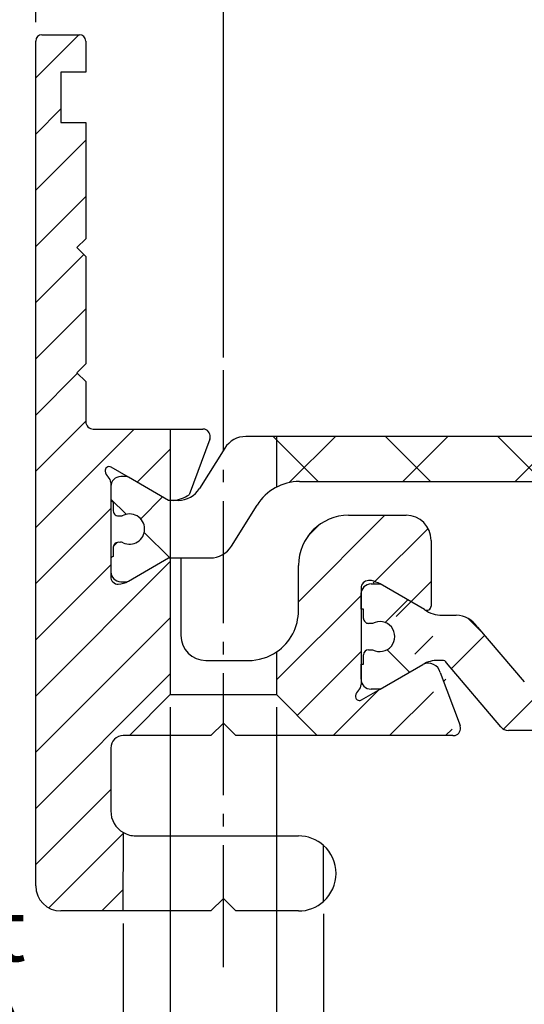
# Model space of a CAD drawing. Units: millimetres. Extents: x 484 to 1636, y 918 to 1713.
# Drawn here: x 1204 to 1245, y 993 to 1071 of the extents above; entities that cross this region are included whole.
import ezdxf

# ---------------------------------------------------------------- set-up
doc = ezdxf.new("R2010")
doc.units = ezdxf.units.MM
doc.linetypes.add('AM_DIN_G_W050', pattern=[13.75, 9.75, -1.5, 1, -1.5])
for name, color, linetype in [('centerline-Mittellinie', 92, 'AM_DIN_G_W050'), ('dimension-Bemassung', 5, 'Continuous'), ('hatching-Schraffur', 5, 'Continuous'), ('outline-Körperkante', 7, 'Continuous'), ('Schrift-Deutsch', 1, 'Continuous')]:
    doc.layers.add(name, color=color, linetype=linetype)
doc.styles.get("Standard").update_dxf_attribs({"font": 'arial.ttf'})
doc.dimstyles.new('AM_DIN$0', dxfattribs={"dimtxt": 5, "dimasz": 5, "dimexe": 1, "dimexo": 1, "dimgap": 1.5, "dimtad": 1, "dimdec": 0, "dimdsep": 46, "dimtxsty": 'STANDARD', "dimcen": 0, "dimclrd": 3, "dimclre": 3, "dimclrt": 2, "dimadec": 0, "dimazin": 2, "dimtp": 0.1, "dimtm": 0.1, "dimtfac": 0.71, "dimtdec": 0, "dimtmove": 0, "dimatfit": 3, "dimfxl": 1, "dimlwd": -1, "dimlwe": -1, "dimarcsym": 0})
pattern_1 = [(315, (1254.161460767246, 4816.110467487933), (4.490128060534577, 4.490128060534575), []), (44.99999999999999, (1254.161460767246, 4816.110467487933), (-4.490128060534575, 4.490128060534577), [])]
pattern_2 = [(45, (0, 0), (-2.245064030267287, 2.245064030267288), [])]

# ---------------------------------------------------------------- blocks, each defined once
blk = doc.blocks.new('*D12')
at = {"layer": 'Defpoints', "color": 0, "transparency": 16777216}
for p in [(1270.767648978982, 1093.753766684807), (1220.767648978982, 1060.255543790415), (1270.767648978982, 1060.255543790415)]:
    blk.add_point(p, dxfattribs=at)
at = {"layer": 'dimension-Bemassung', "transparency": 16777216}
for p, q in [((1220.767648978982, 1061.255543790415), (1220.767648978982, 1094.753766684807)), ((1270.767648978982, 1061.255543790415), (1270.767648978982, 1094.753766684807)), ((1225.767648978982, 1093.753766684807), (1265.767648978982, 1093.753766684807))]:
    blk.add_line(p, q, dxfattribs=at)
for points in [[(1225.767648978982, 1094.58710001814), (1225.767648978982, 1092.920433351474), (1220.767648978982, 1093.753766684807)], [(1265.767648978982, 1094.58710001814), (1265.767648978982, 1092.920433351474), (1270.767648978982, 1093.753766684807)]]:
    blk.add_solid(points, dxfattribs=at)
at = {"layer": 'dimension-Bemassung', "transparency": 16777216, "insert": (1246.37709376664, 1097.806631623415), "char_height": 5, "attachment_point": 5}
blk.add_mtext('25', dxfattribs=at)
blk = doc.blocks.new('*D13')
at = {"layer": 'Defpoints', "color": 0, "transparency": 16777216}
for p in [(1228.767648978982, 1000.775741994215), (1212.767648978982, 1000.011809971714), (1228.767648978982, 970.6258804481553)]:
    blk.add_point(p, dxfattribs=at)
at = {"layer": 'dimension-Bemassung', "transparency": 16777216}
for p, q in [((1212.767648978982, 999.0118099717141), (1212.767648978982, 969.6258804481553)), ((1228.767648978982, 999.7757419942149), (1228.767648978982, 969.6258804481553)), ((1212.767648978982, 970.6258804481553), (1194.099163303675, 970.6258804481553)), ((1223.767648978982, 970.6258804481553), (1217.767648978982, 970.6258804481553))]:
    blk.add_line(p, q, dxfattribs=at)
for points in [[(1217.767648978982, 971.4592137814886), (1217.767648978982, 969.7925471148218), (1212.767648978982, 970.6258804481553)], [(1223.767648978982, 971.4592137814886), (1223.767648978982, 969.7925471148218), (1228.767648978982, 970.6258804481553)]]:
    blk.add_solid(points, dxfattribs=at)
at = {"layer": 'dimension-Bemassung', "transparency": 16777216, "insert": (1200.933406141329, 974.818581675986), "char_height": 5, "attachment_point": 5}
blk.add_mtext('%%c 8', dxfattribs=at)
blk = doc.blocks.new('*D21')
at = {"layer": 'Defpoints', "color": 0, "transparency": 16777216}
for p in [(1220.767648978982, 1093.753766684803), (1205.767648978984, 1084.612990879949), (1220.767648978982, 1043.229008162357)]:
    blk.add_point(p, dxfattribs=at)
at = {"layer": 'dimension-Bemassung', "transparency": 16777216}
for p, q in [((1205.767648978984, 1085.612990879949), (1205.767648978984, 1094.753766684803)), ((1220.767648978982, 1044.229008162357), (1220.767648978982, 1094.753766684803)), ((1210.767648978984, 1093.753766684803), (1215.767648978982, 1093.753766684803))]:
    blk.add_line(p, q, dxfattribs=at)
for points in [[(1210.767648978984, 1094.587100018136), (1210.767648978984, 1092.92043335147), (1205.767648978984, 1093.753766684803)], [(1215.767648978982, 1094.587100018136), (1215.767648978982, 1092.92043335147), (1220.767648978982, 1093.753766684803)]]:
    blk.add_solid(points, dxfattribs=at)
at = {"layer": 'dimension-Bemassung', "transparency": 16777216, "insert": (1213.267648978983, 1097.79639969981), "char_height": 5, "attachment_point": 5}
blk.add_mtext('7.5', dxfattribs=at)
blk = doc.blocks.new('*D22')
at = {"layer": 'Defpoints', "color": 0, "transparency": 16777216}
for p in [(1285.76764897898, 1105.753766684801), (1205.767648978984, 1070.011809971715), (1285.76764897898, 1070.011809971715)]:
    blk.add_point(p, dxfattribs=at)
at = {"layer": 'dimension-Bemassung', "transparency": 16777216}
for p, q in [((1205.767648978984, 1071.011809971715), (1205.767648978984, 1106.753766684801)), ((1285.76764897898, 1071.011809971715), (1285.76764897898, 1106.753766684801)), ((1210.767648978984, 1105.753766684801), (1280.76764897898, 1105.753766684801))]:
    blk.add_line(p, q, dxfattribs=at)
for points in [[(1210.767648978984, 1106.587100018135), (1210.767648978984, 1104.920433351468), (1205.767648978984, 1105.753766684801)], [(1280.76764897898, 1106.587100018135), (1280.76764897898, 1104.920433351468), (1285.76764897898, 1105.753766684801)]]:
    blk.add_solid(points, dxfattribs=at)
at = {"layer": 'dimension-Bemassung', "transparency": 16777216, "insert": (1245.767648978982, 1109.80663162341), "char_height": 5, "attachment_point": 5}
blk.add_mtext('40', dxfattribs=at)
blk = doc.blocks.new('*D84')
at = {"layer": 'Defpoints', "color": 0, "transparency": 16777216}
for p in [(1216.517648978983, 1017.301868321252), (1225.017648978983, 1017.301868321252), (1225.017648978983, 984.6365578672322)]:
    blk.add_point(p, dxfattribs=at)
at = {"layer": 'Schrift-Deutsch', "transparency": 16777216}
for p, q in [((1216.517648978983, 1016.301868321252), (1216.517648978983, 983.6365578672323)), ((1225.017648978983, 1016.301868321252), (1225.017648978983, 983.6365578672323)), ((1211.517648978983, 984.6365578672322), (1159.462396591534, 984.6365578672322)), ((1225.017648978983, 984.6365578672322), (1216.517648978983, 984.6365578672322)), ((1230.017648978983, 984.6365578672322), (1235.017648978983, 984.6365578672322))]:
    blk.add_line(p, q, dxfattribs=at)
for points in [[(1211.517648978983, 985.4698912005657), (1211.517648978983, 983.803224533899), (1216.517648978983, 984.6365578672322)], [(1230.017648978983, 985.4698912005657), (1230.017648978983, 983.803224533899), (1225.017648978983, 984.6365578672322)]]:
    blk.add_solid(points, dxfattribs=at)
at = {"layer": 'Schrift-Deutsch', "transparency": 16777216, "insert": (1182.990022785258, 997.8396047067048), "char_height": 5, "attachment_point": 5}
blk.add_mtext('%%c 4,5\\Pdurchgebohrt\\P(90° Senkung)', dxfattribs=at)

msp = doc.modelspace()

# ---------------------------------------------------------------- hatches: boundary and pattern name
at = {"layer": 'hatching-Schraffur'}
h = msp.add_hatch(dxfattribs=at)
h.set_pattern_fill('ANSI31', color=256, style=0)
h.set_pattern_definition(pattern_2)
edge = h.paths.add_edge_path()
edge.add_arc((1210.367648978984, 1039.111809971714), 0.6000000000003638, 180, 270)
edge.add_line((1209.767648978984, 1042.304703190528), (1209.767648978984, 1039.111809971714))
edge.add_line((1209.060542197797, 1043.011809971715), (1209.767648978984, 1042.304703190528))
edge.add_line((1209.767648978984, 1043.718916752903), (1209.060542197797, 1043.011809971715))
edge.add_line((1209.767648978984, 1052.304703190528), (1209.767648978984, 1043.718916752903))
edge.add_line((1209.060542197797, 1053.011809971715), (1209.767648978984, 1052.304703190528))
edge.add_line((1209.767648978984, 1053.718916752903), (1209.060542197797, 1053.011809971715))
edge.add_line((1209.767648978984, 1063.011809971715), (1209.767648978984, 1053.718916752903))
edge.add_line((1207.767648978984, 1063.011809971715), (1209.767648978984, 1063.011809971715))
edge.add_line((1207.767648978984, 1067.011809971715), (1207.767648978984, 1063.011809971715))
edge.add_line((1209.767648978984, 1067.011809971715), (1207.767648978984, 1067.011809971715))
edge.add_line((1209.767648978984, 1069.511809971715), (1209.767648978984, 1067.011809971715))
edge.add_arc((1209.267648978984, 1069.511809971715), 0.5, 0, 89.99999999989578)
edge.add_line((1206.267648978984, 1070.011809971715), (1209.267648978985, 1070.011809971715))
edge.add_arc((1206.267648978984, 1069.511809971715), 0.5, 90, 180)
edge.add_line((1210.367648978984, 1038.511809971714), (1216.517648978983, 1038.511809971714))
edge.add_line((1205.767648978982, 1002.011809971714), (1205.767648978984, 1069.511809971715))
edge.add_line((1216.517648978983, 1038.511809971715), (1216.517648978983, 1032.818142931903))
edge.add_line((1213.180469302002, 1034.664553093419), (1211.789539085668, 1035.467607028243))
edge.add_arc((1211.632826986479, 1035.19130703723), 0.3176481812735199, 60.43891728345341, 190.102522347218)
edge.add_arc((1212.060862737636, 1035.253500760149), 0.7500847609669217, 189.0443407978812, 228.8871722369929)
edge.add_arc((1211.130650734975, 1034.224615106205), 0.637213099886174, 1.487925266486131, 46.70174531783422)
edge.add_line((1211.767648978971, 1034.241446820554), (1211.767649046974, 1026.731809971715))
edge.add_line((1216.378545513358, 1032.818142931903), (1213.180469302002, 1034.664553093419))
edge.add_line((1216.517648978983, 1032.818142931903), (1216.378545513358, 1032.818142931903))
edge.add_arc((1212.367871945537, 1026.712348260622), 0.6005383302992822, 178.1428842711537, 269.9787273470196)
edge.add_arc((1212.29339693938, 1027.744879246011), 1.63475644058544, 272.603319100827, 302.8630411789932)
edge.add_line((1213.180469302002, 1026.371732770391), (1216.378545513358, 1028.218142931903))
edge.add_line((1216.378545513358, 1028.218142931903), (1216.517648978983, 1028.218142931903))
edge.add_line((1216.517648978983, 1028.218142931903), (1216.517648978983, 1017.301868321252))
edge.add_line((1216.517648978983, 1017.301868321252), (1213.272459568057, 1014.021797715454))
edge.add_arc((1212.767648978982, 1013.021797715455), 1, 90, 180)
edge.add_line((1213.272459568057, 1014.021797715455), (1212.767648978982, 1014.021797715455))
edge.add_line((1211.767648978982, 1013.021797715455), (1211.767648978982, 1008.011809971715))
edge.add_arc((1207.767648978982, 1002.011809971714), 2, 180, 270)
edge.add_line((1212.767648978982, 1000.011809971714), (1207.767648978982, 1000.011809971714))
edge.add_line((1212.767648978982, 1000.011809971714), (1212.769619253843, 1006.278623118619))
edge.add_arc((1213.767648978982, 1008.011809971714), 2.000000000000454, 179.999999999987, 240.065154793359)
h = msp.add_hatch(dxfattribs=at)
h.set_pattern_fill('NET', color=256, scale=2, angle=-45.00000000000001, style=0)
h.set_pattern_definition(pattern_1)
edge = h.paths.add_edge_path()
edge.add_line((1266.767648978985, 1033.734865411152), (1266.767648978985, 1037.918142931903))
edge.add_line((1266.767648978985, 1037.918142931903), (1224.767648978981, 1037.918142931902))
edge.add_line((1224.767648978981, 1037.918142931902), (1224.767648978982, 1033.734865411152))
edge.add_arc((1226.847554625831, 1030.318142931905), 3.999999999998209, 90.00000000008612, 121.3306692553179, ccw=False)
edge.add_line((1226.847554625824, 1034.318142931903), (1264.687743332136, 1034.318142931903))
edge.add_arc((1264.687743332136, 1030.318142931904), 3.999999999998635, 58.669330744684714, 89.99999999999761, ccw=False)
h = msp.add_hatch(dxfattribs=at)
h.set_pattern_fill('NET', color=256, scale=2, angle=-45.00000000000001, style=0)
h.set_pattern_definition(pattern_1)
edge = h.paths.add_edge_path()
edge.add_line((1216.378545513358, 1032.818142931903), (1213.180469302003, 1034.664553093419))
edge.add_arc((1212.980469302003, 1034.318142931902), 0.4000000000023777, 60.00000000028077, 89.99999999991653)
edge.add_line((1212.980469302003, 1034.718142931905), (1212.567648978977, 1034.718142931905))
edge.add_arc((1212.567648978979, 1033.918142931903), 0.8000000000020008, 90.00000000007327, 179.9951030243682)
edge.add_line((1211.767648981898, 1033.918211306581), (1211.767648990955, 1032.918073711592))
edge.add_arc((1211.967648978977, 1032.918142931904), 0.1999999999997984, 180.0198301592173, 270.00000000023)
edge.add_line((1211.967648978977, 1032.718142931905), (1211.967648978977, 1031.968142931903))
edge.add_arc((1212.367648978976, 1031.968142931903), 0.3999999999989114, 180.0000000000651, 286.2313005963824)
edge.add_arc((1212.591261516053, 1031.968142931904), 0.3999999999994162, 253.7686994038201, 281.099159796287)
edge.add_arc((1213.267516659864, 1030.535962818549), 1.200000000000743, -9.553104973747395e-10, 119.9587753989216, ccw=False)
edge.add_arc((1213.267648978977, 1030.518142931902), 1.199999999999921, -115.0078332346813, 0.850868186736875, ccw=False)
edge.add_arc((1212.591261516053, 1029.068142931902), 0.4000000000002569, 64.99216676514352, 106.2313005961287)
edge.add_arc((1212.367648978977, 1029.068142931902), 0.4000000000002756, 73.7686994038634, 179.9999999999348)
edge.add_line((1211.967648978977, 1029.068142931903), (1211.967648978975, 1028.318142931903))
edge.add_arc((1211.967648978975, 1028.118142931902), 0.2000000000007276, 90.00000000005699, 179.9573367663249)
edge.add_line((1211.767649034419, 1028.118291854668), (1211.767649043479, 1027.117821672426))
edge.add_arc((1212.567648978975, 1027.118142931904), 0.8000000000011441, 180.0230085158521, 270.0000000000046)
edge.add_line((1212.567648978975, 1026.318142931903), (1212.980469302003, 1026.318142931903))
edge.add_arc((1212.980469302, 1026.718142931902), 0.3999999999991814, -89.99999999937712, -59.99999999938673)
edge.add_line((1213.180469302002, 1026.371732770391), (1216.378545513357, 1028.218142931902))
edge.add_line((1216.378545513358, 1028.218142931903), (1216.767648978983, 1028.218142931903))
edge.add_line((1216.767648978983, 1028.218142931903), (1216.767648978983, 1032.818142931903))
edge.add_line((1216.767648978983, 1032.818142931903), (1216.378545513357, 1032.818142931903))
h = msp.add_hatch(dxfattribs=at)
h.set_pattern_fill('ANSI31', color=256, style=0)
h.set_pattern_definition(pattern_2)
edge = h.paths.add_edge_path()
edge.add_arc((1230.767648978981, 1027.621797715455), 4, 90, 180)
edge.add_line((1230.767648978981, 1031.621797715455), (1235.367648978981, 1031.621797715455))
edge.add_arc((1235.367648978981, 1029.621797715455), 2, 0, 90)
edge.add_line((1237.36764897898, 1029.621797715455), (1237.36764897898, 1024.371238985992))
edge.add_arc((1237.01358368225, 1024.393137470812), 0.354741846962416, 240.6572721370582, 356.4608376188788)
edge.add_arc((1232.367648978981, 1025.801797715455), 0.5999999999994543, 90, 180)
edge.add_line((1232.604347970001, 1026.401797715455), (1232.367648978981, 1026.401797715455))
edge.add_arc((1231.928223803918, 1023.664411052112), 2.819650622436421, 61.17569272893996, 76.12585067125809)
edge.add_line((1231.767648978982, 1025.801797715455), (1231.767648978981, 1018.096224906452))
edge.add_arc((1231.167648978982, 1018.096224906455), 0.5999999999994543, 311.8103148954262, 359.9999999996526)
edge.add_arc((1232.060862669642, 1017.083885303787), 0.7500847609659002, 131.1128277629588, 170.9556592020622)
edge.add_arc((1231.632826918486, 1017.146079026706), 0.3176481812739368, 169.8974776528165, 299.5610827166078)
edge.add_line((1231.789539017676, 1016.869779035693), (1233.287648978981, 1017.734713225128))
edge.add_line((1233.287648978981, 1017.734713225128), (1236.714443898225, 1019.713174194211))
edge.add_arc((1237.129609458217, 1018.802361821765), 1.00097033922305, 15.70494044015027, 114.5043985924543)
edge.add_line((1238.093211982931, 1019.073307931479), (1239.680850061379, 1014.83155821393))
edge.add_line((1236.839748593429, 1024.083907556539), (1233.287648978981, 1026.134713225129))
edge.add_arc((1239.1143955856, 1014.621788767829), 0.6042148736039681, 285.7310832641977, 375.3548407011668)
edge.add_line((1239.112516427209, 1014.021797715455), (1228.26283838991, 1014.021797715455))
edge.add_line((1225.017648978983, 1017.301868321253), (1228.26283838991, 1014.021797715455))
edge.add_line((1225.017648978983, 1020.714608576625), (1225.017648978983, 1017.301868321253))
edge.add_arc((1222.767648978981, 1024.021797715455), 4.000000000000113, 304.2288663278398, 360)
edge.add_line((1226.767648978981, 1024.021797715455), (1226.767648978981, 1027.621797715455))
h = msp.add_hatch(dxfattribs=at)
h.set_pattern_fill('ANSI37', color=256, scale=2, angle=-90.00000000000001, style=0)
h.set_pattern_definition([(315, (1259.616816062859, 1022.041001212233), (4.490128060534577, 4.490128060534575), []), (44.99999999999999, (1259.616816062859, 1022.041001212233), (-4.490128060534575, 4.490128060534577), [])])
edge = h.paths.add_edge_path()
edge.add_line((1231.767648978982, 1025.33471322513), (1231.767648978982, 1024.134713225129))
edge.add_line((1231.767648978982, 1024.134713225129), (1231.967648978982, 1024.134713225129))
edge.add_line((1231.967648978982, 1024.134713225129), (1231.967648978982, 1023.384713225129))
edge.add_arc((1232.367648978981, 1023.384713225129), 0.4000000000000697, 180.000000000004, 269.9999999999964)
edge.add_line((1232.367648978981, 1022.984713225129), (1232.68670147705, 1022.984713225129))
edge.add_arc((1233.267648978982, 1021.934713225129), 1.199999999999824, -118.95502437186008, 118.95502437186181, ccw=False)
edge.add_line((1232.686701477051, 1020.884713225129), (1232.367648978982, 1020.884713225129))
edge.add_arc((1232.367648978981, 1020.484713225128), 0.4000000000001336, 90.00000000001016, 179.9999999999816)
edge.add_line((1231.967648978982, 1020.484713225129), (1231.967648978982, 1019.734713225129))
edge.add_line((1231.967648978982, 1019.734713225128), (1231.767648978982, 1019.734713225128))
edge.add_line((1231.767648978982, 1019.734713225128), (1231.767648978982, 1018.534713225128))
edge.add_arc((1232.567648978982, 1018.534713225128), 0.8000000000001818, 179.9999999999959, 270)
edge.add_line((1232.567648978982, 1017.734713225128), (1233.287648978982, 1017.734713225128))
edge.add_line((1233.287648978981, 1017.734713225128), (1236.714443898225, 1019.713174194211))
edge.add_arc((1237.914443898225, 1017.634713225129), 2.400000000000531, 89.99999999999488, 119.9999999999988, ccw=False)
edge.add_line((1237.914443898226, 1020.034713225128), (1238.256813765417, 1020.034713225128))
edge.add_arc((1238.256813765417, 1019.634713225129), 0.4000000000004036, 32.000000000065484, 90.0000000000519, ccw=False)
edge.add_line((1238.59603300388, 1019.846680930822), (1242.931412236919, 1014.718241979917))
edge.add_arc((1243.542360232144, 1015.234713225129), 0.8000000000002264, 220.2098552808339, 269.9999999999824)
edge.add_line((1243.542360232144, 1014.434713225128), (1247.99293772582, 1014.434713225128))
edge.add_arc((1247.99293772582, 1015.234713225129), 0.8000000000001961, -89.99999999998626, -40.20985528084099)
edge.add_line((1248.603885721044, 1014.718241979917), (1252.939264954083, 1019.846680930822))
edge.add_arc((1253.278484192546, 1019.634713225129), 0.4000000000000443, 89.99999999996339, 147.9999999999606, ccw=False)
edge.add_line((1253.278484192546, 1020.034713225128), (1253.620854059739, 1020.034713225128))
edge.add_arc((1253.620854059739, 1017.634713225129), 2.399999999999693, 60.000000000001194, 89.99999999999909, ccw=False)
edge.add_line((1254.820854059739, 1019.713174194211), (1258.247648978982, 1017.734713225128))
edge.add_line((1258.247648978982, 1017.734713225128), (1258.967648978981, 1017.734713225128))
edge.add_arc((1258.967648978982, 1018.534713225128), 0.8000000000001818, -90.00000000000001, -1.27e-14)
edge.add_line((1259.767648978982, 1018.534713225128), (1259.767648978982, 1019.734713225128))
edge.add_line((1259.767648978982, 1019.734713225128), (1259.567648978982, 1019.734713225128))
edge.add_line((1259.567648978982, 1019.734713225128), (1259.567648978982, 1020.484713225128))
edge.add_arc((1259.167648978982, 1020.484713225129), 0.4000000000001194, -4.0838e-12, 89.99999999998573)
edge.add_line((1259.167648978982, 1020.884713225129), (1258.848596480913, 1020.884713225129))
edge.add_arc((1258.267648978982, 1021.934713225129), 1.199999999999897, -298.9550243718504, -61.0449756281277, ccw=False)
edge.add_line((1258.848596480913, 1022.984713225128), (1259.167648978982, 1022.984713225128))
edge.add_arc((1259.167648978982, 1023.384713225129), 0.400000000000091, -90.00000000000001, -1.27e-14)
edge.add_line((1259.567648978982, 1023.384713225129), (1259.567648978982, 1024.134713225129))
edge.add_line((1259.567648978982, 1024.134713225129), (1259.767648978982, 1024.134713225129))
edge.add_line((1259.767648978982, 1024.134713225129), (1259.767648978982, 1025.334713225129))
edge.add_arc((1258.967648978982, 1025.334713225129), 0.7999999999999261, 2.0228e-12, 90.00000000001627)
edge.add_line((1258.967648978982, 1026.134713225129), (1258.247648978982, 1026.134713225129))
edge.add_line((1258.247648978982, 1026.134713225129), (1254.695549364536, 1024.08390755654))
edge.add_arc((1253.258073243162, 1026.159060695657), 2.52440055266751, -89.62843613844308, -55.28932712610822, ccw=False)
edge.add_line((1253.274443898225, 1023.634713225129), (1252.169866089641, 1023.634713225129))
edge.add_arc((1252.169866089641, 1021.634713225129), 2.000000000000056, 90.0000000000073, 148.0000000000065)
edge.add_line((1250.473769897328, 1022.694551753595), (1246.83028935061, 1018.32255338041))
edge.add_arc((1246.215722597965, 1018.834713225128), 0.7999999999997272, -89.99999999999773, -39.80672013566391, ccw=False)
edge.add_line((1246.215722597965, 1018.034713225128), (1245.42093214725, 1018.034713225128))
edge.add_arc((1245.420932147251, 1018.834713225128), 0.7999999999997414, -139.4190037257241, -89.99999999999721, ccw=False)
edge.add_line((1244.813342457022, 1018.314295346567), (1241.061528060637, 1022.694551753594))
edge.add_arc((1239.365431868323, 1021.634713225129), 2.000000000000439, 31.9999999999966, 89.9999999999952)
edge.add_line((1239.365431868323, 1023.634713225129), (1238.260854059739, 1023.634713225129))
edge.add_arc((1238.277224714802, 1026.159060695656), 2.524400552667099, 235.2893271260962, 269.6284361384314, ccw=False)
edge.add_line((1236.839748593429, 1024.08390755654), (1233.287648978982, 1026.134713225129))
edge.add_line((1233.287648978981, 1026.134713225129), (1232.567648978982, 1026.134713225129))
edge.add_arc((1232.567648978982, 1025.334713225129), 0.7999999999997982, 89.99999999997861, 179.9999999999816)

# ---------------------------------------------------------------- linework, layer by layer
at = {"layer": 'centerline-Mittellinie'}
msp.add_line((1220.767648978982, 995.5123125605744), (1220.767648978982, 1043.229008162357), dxfattribs=at)
at = {"layer": 'outline-Körperkante'}
for p, q in [((1206.267648978984, 1070.011809971715), (1209.267648978985, 1070.011809971715)), ((1205.767648978982, 1002.011809971714), (1205.767648978984, 1069.511809971715)), ((1209.767648978984, 1069.511809971715), (1209.767648978984, 1067.011809971715)), ((1209.767648978984, 1067.011809971715), (1207.767648978984, 1067.011809971715)), ((1207.767648978984, 1067.011809971715), (1207.767648978984, 1063.011809971715)), ((1207.767648978984, 1063.011809971715), (1209.767648978984, 1063.011809971715)), ((1209.767648978984, 1063.011809971715), (1209.767648978984, 1053.718916752903)), ((1209.767648978984, 1053.718916752903), (1209.060542197797, 1053.011809971715)), ((1209.060542197797, 1053.011809971715), (1209.767648978984, 1052.304703190528)), ((1209.767648978984, 1052.304703190528), (1209.767648978984, 1043.718916752903)), ((1209.767648978984, 1043.718916752903), (1209.060542197797, 1043.011809971715)), ((1209.060542197797, 1043.011809971715), (1209.767648978984, 1042.304703190528)), ((1209.767648978984, 1042.304703190528), (1209.767648978984, 1039.111809971714)), ((1210.367648978984, 1038.511809971714), (1216.517648978983, 1038.511809971714)), ((1216.517648978983, 1038.511809971715), (1216.517648978983, 1032.818142931903)), ((1216.517648978983, 1038.511809971714), (1219.112516495201, 1038.511809971715)), ((1219.680850129372, 1037.702049473239), (1218.019768556705, 1033.264078132456)), ((1249.273120433788, 1037.918142931903), (1222.564245534329, 1037.918142931902)), ((1225.017648978981, 1037.918142931903), (1225.017648978982, 1033.875029959017)), ((1220.868149342016, 1036.977981460367), (1218.856271826092, 1033.758304403437)), ((1213.180469302002, 1034.664553093419), (1211.789539085668, 1035.467607028243)), ((1212.980469302003, 1034.718142931905), (1212.567648978977, 1034.718142931905)), ((1216.378545513358, 1032.818142931903), (1213.180469302002, 1034.664553093419)), ((1211.767648978971, 1034.241446820554), (1211.767649046974, 1026.731809971715)), ((1211.767648978977, 1033.918142931902), (1211.767648978977, 1032.918142931904)), ((1226.847554625824, 1034.318142931903), (1264.687743332136, 1034.318142931903)), ((1211.967648978977, 1032.718142931905), (1211.967648978977, 1031.968142931903)), ((1216.517648978983, 1032.818142931903), (1216.378545513358, 1032.818142931903)), ((1216.768373150486, 1032.818142931903), (1216.517648978983, 1032.818142931903)), ((1216.517648978983, 1032.818142931903), (1216.517648978983, 1028.218142931903)), ((1217.160175633779, 1032.818142931903), (1216.768373150486, 1032.818142931903)), ((1221.406093462775, 1029.158304403436), (1223.4553622412, 1032.437819988834)), ((1230.767648978981, 1031.621797715455), (1235.367648978981, 1031.621797715455)), ((1211.967648978977, 1029.068142931903), (1211.967648978975, 1028.318142931903)), ((1237.36764897898, 1029.621797715455), (1237.36764897898, 1024.371238985992)), ((1211.767648978974, 1028.118142931902), (1211.767648978974, 1027.118142931904)), ((1213.180469302002, 1026.371732770391), (1216.378545513358, 1028.218142931903)), ((1216.378545513358, 1028.218142931903), (1216.517648978983, 1028.218142931903)), ((1216.517648978983, 1028.218142931903), (1217.367648978982, 1028.218142931903)), ((1216.517648978983, 1028.218142931903), (1216.517648978983, 1017.301868321252)), ((1217.367648978982, 1028.218142931903), (1219.709997270463, 1028.218142931903)), ((1217.367648978982, 1028.218142931903), (1217.367648978982, 1022.021797715455)), ((1226.767648978981, 1024.021797715455), (1226.767648978981, 1027.621797715455)), ((1212.567648978975, 1026.318142931902), (1212.980469302003, 1026.318142931903)), ((1231.767648978982, 1025.801797715455), (1231.767648978981, 1018.096224906452)), ((1232.604347970001, 1026.401797715455), (1232.367648978981, 1026.401797715455)), ((1236.839748593429, 1024.083907556539), (1233.287648978981, 1026.134713225129)), ((1231.767649246545, 1024.221797715453), (1231.767649246545, 1025.421797715453)), ((1231.767649246545, 1025.421797715453), (1231.767649246545, 1024.221797715453)), ((1225.017648978983, 1020.714608576625), (1225.017648978983, 1017.301868321253)), ((1219.367648978982, 1020.021797715455), (1222.767648978981, 1020.021797715455)), ((1233.287648978981, 1017.734713225128), (1236.714443898225, 1019.713174194211)), ((1238.093211982931, 1019.073307931479), (1239.680850061379, 1014.83155821393)), ((1216.517648978983, 1017.301868321252), (1213.272459568057, 1014.021797715454)), ((1216.517648978983, 1017.301868321252), (1225.017648978983, 1017.301868321253)), ((1225.017648978983, 1017.301868321253), (1228.26283838991, 1014.021797715455)), ((1231.789539017676, 1016.869779035693), (1233.287648978981, 1017.734713225128)), ((1220.767648978982, 1015.021797715455), (1219.767648978982, 1014.021797715455)), ((1221.767648978982, 1014.021797715455), (1220.767648978982, 1015.021797715455)), ((1213.272459568057, 1014.021797715455), (1212.767648978982, 1014.021797715455)), ((1219.767648978982, 1014.021797715455), (1213.272459568057, 1014.021797715455)), ((1228.26283838991, 1014.021797715455), (1221.767648978982, 1014.021797715455)), ((1239.112516427209, 1014.021797715455), (1228.26283838991, 1014.021797715455)), ((1211.767648978982, 1013.021797715455), (1211.767648978982, 1008.011809971715)), ((1212.767648978982, 1000.011809971714), (1212.769619253843, 1006.278623118619)), ((1213.767648978982, 1006.011809971714), (1226.767648978982, 1006.011809971714)), ((1228.767648978982, 1000.775741994215), (1228.767648978982, 1005.247877949214)), ((1220.767648978982, 1001.011809971714), (1219.767648978982, 1000.011809971714)), ((1221.767648978982, 1000.011809971714), (1220.767648978982, 1001.011809971714)), ((1212.767648978982, 1000.011809971714), (1207.767648978982, 1000.011809971714)), ((1219.767648978982, 1000.011809971714), (1212.767648978982, 1000.011809971714)), ((1226.767648978982, 1000.011809971714), (1221.767648978982, 1000.011809971714))]:
    msp.add_line(p, q, dxfattribs=at)
at = {"layer": 'outline-Körperkante', "color": 7, "linetype": 'Continuous'}
for p, q in [((1232.567648978982, 1026.134713225129), (1233.287648978981, 1026.134713225129)), ((1231.767648978982, 1024.134713225129), (1231.767648978982, 1025.334713225129)), ((1231.967648978982, 1024.134713225129), (1231.767648978982, 1024.134713225129)), ((1231.967648978982, 1023.384713225129), (1231.967648978982, 1024.134713225129)), ((1238.260854059739, 1023.634713225129), (1239.365431868323, 1023.634713225129)), ((1232.686701477051, 1022.984713225128), (1232.367648978981, 1022.984713225128)), ((1241.061528060636, 1022.694551753594), (1244.813342457021, 1018.314295346567)), ((1231.967648978982, 1019.734713225128), (1231.967648978982, 1020.484713225128)), ((1232.367648978981, 1020.884713225129), (1232.686701477051, 1020.884713225129)), ((1232.367648978981, 1020.884713225129), (1232.367648978981, 1020.884713225129)), ((1231.767648978982, 1018.534713225128), (1231.767648978982, 1019.734713225128)), ((1231.767648978982, 1019.734713225128), (1231.967648978982, 1019.734713225128)), ((1238.256813765417, 1020.034713225128), (1237.914443898226, 1020.034713225128)), ((1242.931412236919, 1014.718241979917), (1238.59603300388, 1019.846680930822)), ((1233.287648978981, 1017.734713225128), (1232.567648978982, 1017.734713225128)), ((1245.767648978982, 1014.434713225129), (1243.542360232144, 1014.434713225128))]:
    msp.add_line(p, q, dxfattribs=at)
at = {"layer": 'outline-Körperkante'}
for centre, radius, start, end in [((1206.267648978984, 1069.511809971715), 0.5, 90, 180), ((1209.267648978984, 1069.511809971715), 0.5, 0, 89.99999999989578), ((1210.367648978984, 1039.111809971714), 0.6000000000003638, 180, 270), ((1219.115205331632, 1037.781041067603), 0.7307738508312366, 77.11115392627823, 90.21081669349346), ((1219.114395653593, 1037.91181891934), 0.6042148736045609, 344.6451592989392, 74.26891673590875), ((1219.118921284365, 1037.912372969695), 0.6000000000103302, 339.4797038662065, 344.4797038661537), ((1222.564245534329, 1035.918142931902), 1.999999999999978, 90, 147.9999999999946), ((1211.632826986479, 1035.19130703723), 0.3176481812735199, 60.43891728345341, 190.102522347218), ((1212.060862737636, 1035.253500760149), 0.7500847609669217, 189.0443407978812, 228.8871722369929), ((1211.130650734975, 1034.224615106205), 0.637213099886174, 1.487925266486131, 46.70174531783422), ((1212.567648978979, 1033.918142931903), 0.8000000000020008, 90.00000000005213, 180.0000000000521), ((1212.980469302001, 1034.318142931902), 0.4000000000021235, 59.99999999961126, 89.99999999960917), ((1217.160175633779, 1034.818142931902), 1.999999999999957, 270, 327.9999999999946), ((1226.847554625826, 1030.318142931903), 3.999999999999627, 90.00000000002605, 147.9999999999946), ((1211.967648978977, 1032.918142931904), 0.1999999999997826, 180.0000000002605, 270.0000000002345), ((1216.536737584814, 1035.446982310904), 2.639024728166168, 275.035512061978, 304.1915751405015), ((1212.367648978976, 1031.968142931903), 0.3999999999989967, 180.0000000000521, 286.2313005963775), ((1212.591261516053, 1031.968142931904), 0.3999999999995833, 253.7686994038054, 281.0991597962624), ((1213.267516659864, 1030.535962818549), 1.200000000000748, 359.9999999990099, 119.9587753989055), ((1230.767648978981, 1027.621797715455), 4, 90, 180), ((1235.367648978981, 1029.621797715455), 2, 0, 90), ((1213.267648978977, 1030.518142931903), 1.200000000000358, 244.992166765332, 5.21102e-11), ((1213.267648979049, 1030.518142931886), 1.199999999927385, 8.337633e-10, 0.8508681875749866), ((1212.367648978977, 1029.068142931902), 0.4000000000000486, 73.76869940380544, 179.9999999999479), ((1212.591261516053, 1029.068142931902), 0.4000000000004616, 64.99216676517064, 106.2313005961216), ((1219.709997270463, 1030.218142931902), 1.999999999999335, 270, 327.9999999999946), ((1211.967648978975, 1028.118142931901), 0.2000000000007809, 90, 179.9999999999479), ((1212.367871945537, 1026.712348260622), 0.6005383302992822, 178.1428842711537, 269.9787273470196), ((1212.567648978975, 1027.118142931904), 0.800000000001205, 180, 270), ((1212.29339693938, 1027.744879246011), 1.63475644058544, 272.603319100827, 302.8630411789932), ((1212.980469302, 1026.718142931902), 0.3999999999988368, 270.0000000005211, 300.000000000518), ((1232.367648978981, 1025.801797715455), 0.5999999999994543, 90, 180), ((1231.928223803918, 1023.664411052112), 2.819650622436421, 61.17569272893996, 76.12585067125809), ((1237.01358368225, 1024.393137470812), 0.354741846962416, 240.6572721370582, 356.4608376188788), ((1222.767648978981, 1024.021797715455), 4.000000000000113, 304.2288663278398, 0), ((1219.367648978982, 1022.021797715455), 2, 180, 270), ((1222.767648978981, 1024.021797715455), 4.000000000000113, 270, 304.2288663278398), ((1237.129609458217, 1018.802361821765), 1.00097033922305, 15.70494044015027, 114.5043985924543), ((1231.167648978982, 1018.096224906455), 0.5999999999994543, 311.8103148954262, 359.9999999996526), ((1231.632826918486, 1017.146079026706), 0.3176481812739368, 169.8974776528165, 299.5610827166078), ((1232.060862669642, 1017.083885303787), 0.7500847609659002, 131.1128277629588, 170.9556592020622), ((1239.1143955856, 1014.621788767829), 0.6042148736039681, 285.7310832641977, 15.35484070116676), ((1239.118921216371, 1014.621234717485), 0.6000000000070905, 15.52029613289561, 20.52029613284288), ((1212.767648978982, 1013.021797715455), 1, 90, 180), ((1239.115214619703, 1014.752482399277), 0.7306896655995359, 269.78842537288, 282.889604006722), ((1213.767648978982, 1008.011809971714), 2.000000000000454, 179.999999999987, 240.065154793359), ((1213.767648978982, 1008.011809971714), 2.000000000000454, 240.065154793359, 269.999999999987), ((1226.767648978982, 1003.011809971714), 3, 48.18968510422621, 90), ((1226.767648978982, 1003.011809971714), 3, 311.8103148957781, 48.18968510422621), ((1207.767648978982, 1002.011809971714), 2, 180, 270), ((1226.767648978982, 1003.011809971714), 3, 270, 311.8103148957781)]:
    msp.add_arc(centre, radius, start, end, dxfattribs=at)
at = {"layer": 'outline-Körperkante', "color": 7, "linetype": 'Continuous'}
for centre, radius, start, end in [((1232.567648978982, 1025.334713225129), 0.7999999999998675, 89.99999999997395, 179.9999999999479), ((1238.277224714802, 1026.159060695656), 2.524400552667058, 235.2893271261326, 269.6284361384115), ((1239.365431868323, 1021.634713225128), 2.000000000000468, 32.00000000000541, 90), ((1232.367648978981, 1023.384713225129), 0.4000000000000484, 179.9999999999479, 269.9999999999739), ((1233.267648978982, 1021.934713225129), 1.199999999999905, 241.0449756281446, 118.9550243718554), ((1232.367648978982, 1020.484713225128), 0.4000000000001763, 90.00000000002605, 179.9999999999479), ((1237.914443898225, 1017.634713225128), 2.400000000000552, 89.99999999997395, 120.0000000000103), ((1238.256813765417, 1019.634713225129), 0.4000000000004668, 32.00000000006685, 90.00000000002605), ((1232.567648978982, 1018.534713225128), 0.8000000000001818, 180, 270), ((1243.542360232144, 1015.234713225128), 0.8000000000002156, 220.209855280812, 269.9999999999739)]:
    msp.add_arc(centre, radius, start, end, dxfattribs=at)

# ---------------------------------------------------------------- dimensions: what is measured, and where the dimension line sits
at = {"layer": 'dimension-Bemassung'}
for base, p1, p2, text, picture, middle in [((1285.76764897898, 1105.753766684801), (1205.767648978984, 1070.011809971715), (1285.76764897898, 1070.011809971715), '40', '*D22', (1245.767648978982, 1109.80663162341)), ((1220.767648978982, 1093.753766684803), (1205.767648978984, 1084.612990879949), (1220.767648978982, 1043.229008162357), '7.5', '*D21', (1213.267648978983, 1097.79639969981))]:
    dim = msp.add_linear_dim(base=base, p1=p1, p2=p2, text=text, dimstyle='AM_DIN$0', override={"dimtxt": 5, "dimasz": 5, "dimdec": 1, "dimcen": 0, "dimclrd": 256, "dimclre": 256, "dimclrt": 256, "dimtdec": 0, "dimarcsym": 1}, dxfattribs=at)
    dim.commit()
    dim.dimension.update_dxf_attribs({"geometry": picture, "text_midpoint": middle})
for base, p1, p2, text, override, picture, middle in [((1270.767648978982, 1093.753766684807), (1220.767648978982, 1060.255543790415), (1270.767648978982, 1060.255543790415), '25', {"dimtxt": 5, "dimasz": 5, "dimdec": 1, "dimcen": 0, "dimclrd": 256, "dimclre": 256, "dimclrt": 256, "dimtdec": 0, "dimarcsym": 1}, '*D12', (1246.37709376664, 1093.753766684807)), ((1228.767648978982, 970.6258804481553), (1212.767648978982, 1000.011809971714), (1228.767648978982, 1000.775741994215), '%%c 8', {"dimdec": 1, "dimclrd": 256, "dimclre": 256, "dimclrt": 256, "dimarcsym": 1}, '*D13', (1200.933406141329, 970.6258804481553))]:
    dim = msp.add_linear_dim(base=base, p1=p1, p2=p2, text=text, dimstyle='AM_DIN$0', override=override, dxfattribs=at)
    dim.commit()
    dim.dimension.update_dxf_attribs({"geometry": picture, "text_midpoint": middle, "dimtype": 160})
at = {"layer": 'Schrift-Deutsch'}
dim = msp.add_linear_dim(base=(1225.017648978983, 984.6365578672322), p1=(1216.517648978983, 1017.301868321252), p2=(1225.017648978983, 1017.301868321252), text='%%c 4,5\\Pdurchgebohrt\\P(90° Senkung)', dimstyle='AM_DIN$0', override={"dimclrd": 256, "dimclre": 256, "dimclrt": 256}, dxfattribs=at)
dim.commit()
dim.dimension.update_dxf_attribs({"geometry": '*D84', "text_midpoint": (1182.990022785258, 984.6365578672322), "dimtype": 160})

doc.saveas('drawing.dxf')
